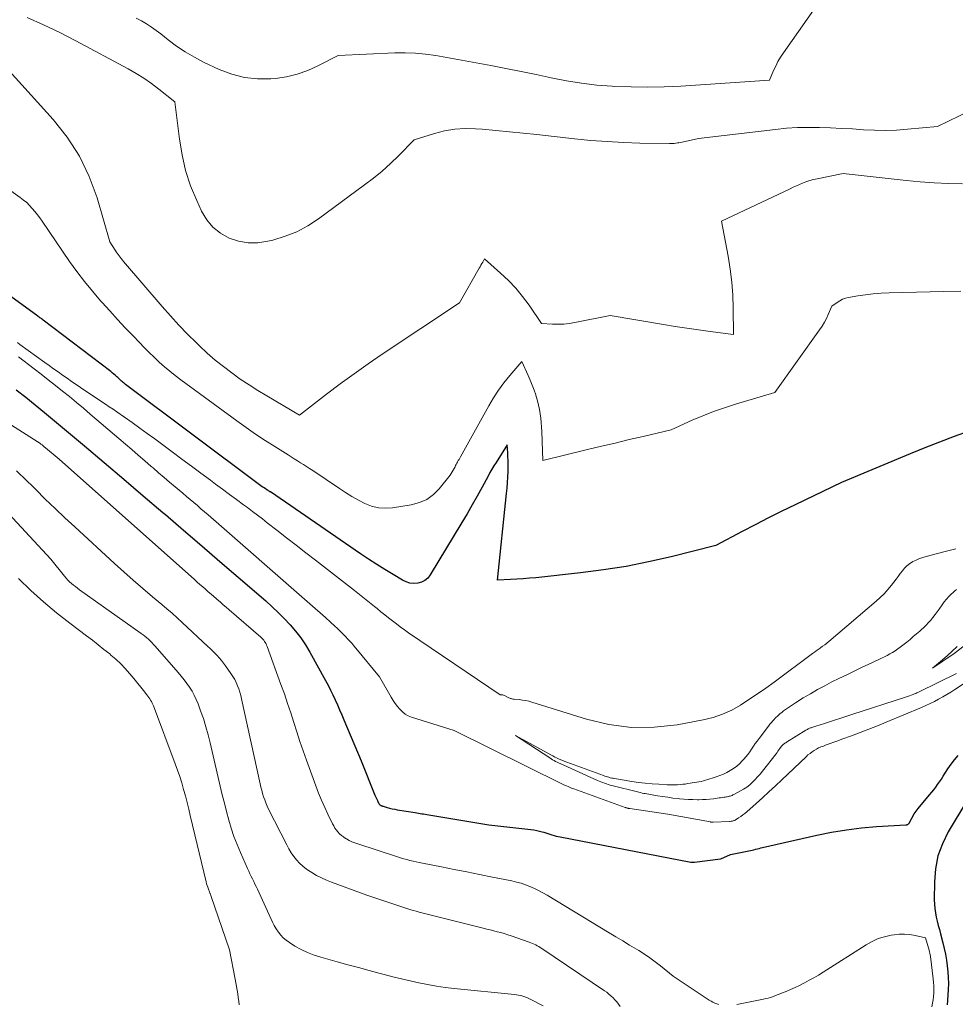
# Model space of a CAD drawing. Units: feet. Extents: x 1184172 to 1191438, y 7098870 to 7106370.
# Drawn here: x 1184959 to 1185099, y 7101524 to 7101671 of the extents above; entities that cross this region are included whole.
import ezdxf

# ---------------------------------------------------------------- set-up
doc = ezdxf.new("R2010")
doc.units = ezdxf.units.FT
doc.header["$MEASUREMENT"] = 0
doc.layers.add('Level 44', color=7, linetype='Continuous', lineweight=0)
doc.layers.add('Level 45', color=7, linetype='Continuous', lineweight=0)

msp = doc.modelspace()

# ---------------------------------------------------------------- linework, layer by layer
at = {"layer": 'Level 44', "color": 32, "linetype": 'Continuous', "lineweight": 30, "elevation": 2210, "flags": 128}
for points in [[(1185101, 7101609.15), (1185098.78, 7101608.34), (1185096.57, 7101607.51), (1185094.38, 7101606.65), (1185092.19, 7101605.76), (1185081.96, 7101601.5), (1185075.05, 7101598.17), (1185073.05, 7101597.2), (1185071.06, 7101596.21), (1185069.09, 7101595.19), (1185067.12, 7101594.17), (1185063.19, 7101592.09), (1185056.52, 7101590.41), (1185053.17, 7101589.64), (1185049.81, 7101588.97), (1185046.42, 7101588.44), (1185043.01, 7101588), (1185036.35, 7101587.29), (1185035.4, 7101587.2), (1185034.45, 7101587.12), (1185033.5, 7101587.06), (1185032.55, 7101587.01), (1185030.64, 7101586.94), (1185031.99, 7101599.84), (1185032.07, 7101600.66), (1185032.13, 7101601.48), (1185032.17, 7101602.31), (1185032.19, 7101603.13), (1185032.19, 7101603.61), (1185032.2, 7101604.19), (1185032.19, 7101604.78), (1185032.17, 7101605.36), (1185032.14, 7101605.94), (1185032.06, 7101607.1), (1185030.41, 7101604.5), (1185030.1, 7101603.99), (1185029.79, 7101603.48), (1185029.5, 7101602.97), (1185029.21, 7101602.45), (1185028.34, 7101600.82), (1185027.61, 7101599.48), (1185026.86, 7101598.16), (1185026.1, 7101596.84), (1185025.32, 7101595.54), (1185020.58, 7101587.69), (1185020.21, 7101587.24), (1185019.79, 7101586.87), (1185019.29, 7101586.63), (1185018.73, 7101586.47), (1185018.13, 7101586.44), (1185017.55, 7101586.49), (1185017, 7101586.67), (1185016.46, 7101586.92), (1185015.04, 7101587.76), (1185013.81, 7101588.51), (1185012.59, 7101589.27), (1185011.39, 7101590.06), (1185010.19, 7101590.86), (1184996.73, 7101600.08), (1184996.67, 7101600.12), (1184996.6, 7101600.16), (1184996.54, 7101600.2), (1184996.47, 7101600.25), (1184996.41, 7101600.29), (1184996.34, 7101600.33), (1184996.28, 7101600.37), (1184996.21, 7101600.41), (1184995.93, 7101600.6), (1184995.72, 7101600.73), (1184995.52, 7101600.87), (1184995.32, 7101601.02), (1184995.12, 7101601.16), (1184975.1, 7101616.14), (1184974.95, 7101616.26), (1184974.8, 7101616.38), (1184974.66, 7101616.5), (1184974.52, 7101616.63), (1184974.38, 7101616.76), (1184974.24, 7101616.89), (1184974.1, 7101617.01), (1184973.96, 7101617.15), (1184973.81, 7101617.29), (1184973.59, 7101617.49), (1184973.37, 7101617.68), (1184973.14, 7101617.87), (1184972.91, 7101618.05), (1184962.82, 7101625.71), (1184962.7, 7101625.81), (1184962.57, 7101625.9), (1184962.45, 7101626), (1184962.32, 7101626.09), (1184962.2, 7101626.18), (1184962.07, 7101626.28), (1184961.95, 7101626.37), (1184961.82, 7101626.46), (1184943.61, 7101639.68)], [(1184958.8, 7101615.33), (1184960.22, 7101614.22), (1184961.62, 7101613.08), (1184963.02, 7101611.93), (1184968.98, 7101606.95), (1184971.91, 7101604.48), (1184974.84, 7101602.01), (1184977.76, 7101599.53), (1184980.68, 7101597.04), (1184981.07, 7101596.7), (1184983.78, 7101594.37), (1184986.49, 7101592.04), (1184989.19, 7101589.71), (1184991.9, 7101587.38), (1184996.03, 7101583.81), (1184996.98, 7101582.96), (1184997.9, 7101582.09), (1184998.8, 7101581.19), (1184999.67, 7101580.27), (1185000.49, 7101579.3), (1185001.26, 7101578.3), (1185001.96, 7101577.25), (1185002.61, 7101576.17), (1185004.95, 7101571.95), (1185005.33, 7101571.24), (1185005.71, 7101570.52), (1185006.06, 7101569.79), (1185006.4, 7101569.05), (1185006.73, 7101568.31), (1185007.06, 7101567.57), (1185007.38, 7101566.83), (1185007.7, 7101566.08), (1185010.27, 7101559.97), (1185012.32, 7101554.84), (1185012.41, 7101554.64), (1185012.5, 7101554.43), (1185012.59, 7101554.22), (1185012.69, 7101554.02), (1185012.82, 7101553.74), (1185012.86, 7101553.68), (1185012.89, 7101553.62), (1185012.93, 7101553.56), (1185012.98, 7101553.5), (1185013.03, 7101553.45), (1185013.08, 7101553.4), (1185013.14, 7101553.35), (1185013.2, 7101553.31), (1185013.23, 7101553.3), (1185013.31, 7101553.25), (1185013.39, 7101553.21), (1185013.47, 7101553.18), (1185013.56, 7101553.16), (1185014.14, 7101552.99), (1185014.52, 7101552.9), (1185014.89, 7101552.81), (1185015.28, 7101552.73), (1185015.66, 7101552.66), (1185018.34, 7101552.22), (1185018.59, 7101552.18), (1185018.84, 7101552.14), (1185019.09, 7101552.1), (1185019.35, 7101552.06), (1185019.6, 7101552.02), (1185019.85, 7101551.98), (1185020.1, 7101551.94), (1185020.36, 7101551.9), (1185029.32, 7101550.42), (1185035.62, 7101549.7), (1185036.05, 7101549.64), (1185036.47, 7101549.57), (1185036.89, 7101549.46), (1185037.31, 7101549.34), (1185037.52, 7101549.28), (1185037.83, 7101549.18), (1185038.13, 7101549.09), (1185038.44, 7101548.99), (1185038.75, 7101548.9), (1185039.06, 7101548.81), (1185039.37, 7101548.73), (1185039.68, 7101548.66), (1185039.99, 7101548.6), (1185059.47, 7101544.84), (1185059.54, 7101544.83), (1185059.61, 7101544.82), (1185059.68, 7101544.82), (1185059.74, 7101544.81), (1185059.81, 7101544.81), (1185059.88, 7101544.82), (1185059.95, 7101544.82), (1185060.02, 7101544.83), (1185063.92, 7101545.31), (1185063.97, 7101545.32), (1185065.42, 7101545.97), (1185068.13, 7101546.5), (1185068.39, 7101546.56), (1185068.64, 7101546.62), (1185068.9, 7101546.68), (1185069.15, 7101546.75), (1185069.4, 7101546.82), (1185069.66, 7101546.89), (1185069.91, 7101546.95), (1185070.17, 7101547.01), (1185078.26, 7101548.85), (1185080.48, 7101549.29), (1185082.7, 7101549.67), (1185084.94, 7101549.94), (1185087.19, 7101550.13), (1185091.56, 7101550.4), (1185091.63, 7101550.41), (1185091.7, 7101550.42), (1185091.77, 7101550.45), (1185091.84, 7101550.47), (1185091.9, 7101550.51), (1185091.95, 7101550.55), (1185092, 7101550.6), (1185092.04, 7101550.66), (1185092.82, 7101552.04), (1185092.95, 7101552.25), (1185093.08, 7101552.46), (1185093.23, 7101552.65), (1185093.38, 7101552.84), (1185095.11, 7101554.89), (1185095.42, 7101555.26), (1185095.73, 7101555.64), (1185096.02, 7101556.03), (1185096.31, 7101556.43), (1185096.58, 7101556.83), (1185096.86, 7101557.23), (1185097.13, 7101557.64), (1185097.39, 7101558.05), (1185097.84, 7101558.76), (1185098.31, 7101559.45), (1185098.81, 7101560.12), (1185099.36, 7101560.74)], [(1185100.65, 7101553.98), (1185097.88, 7101549.33), (1185097.02, 7101547.56), (1185096.35, 7101545.75), (1185095.99, 7101543.85), (1185095.82, 7101541.89), (1185095.81, 7101539.19), (1185095.83, 7101538.54), (1185095.88, 7101537.91), (1185095.98, 7101537.27), (1185096.11, 7101536.64), (1185096.26, 7101536.02), (1185096.41, 7101535.39), (1185096.57, 7101534.77), (1185096.73, 7101534.14), (1185097.08, 7101532.8), (1185097.28, 7101531.94), (1185097.47, 7101531.08), (1185097.62, 7101530.21), (1185097.75, 7101529.34), (1185097.84, 7101528.47), (1185097.9, 7101527.59), (1185097.91, 7101526.71), (1185097.88, 7101525.83), (1185097.78, 7101524.2), (1185097.72, 7101523.54)]]:
    msp.add_lwpolyline(points, dxfattribs=at)
at = {"layer": 'Level 45', "color": 32, "linetype": 'Continuous', "lineweight": 0, "flags": 128}
for points, elevation in [([(1185080.36, 7101675.75), (1185073.29, 7101665.63), (1185072.87, 7101664.99), (1185072.48, 7101664.34), (1185072.14, 7101663.66), (1185071.82, 7101662.97), (1185071.22, 7101661.56), (1185057.99, 7101660.67), (1185055.52, 7101660.55), (1185053.05, 7101660.49), (1185050.58, 7101660.53), (1185048.1, 7101660.62), (1185047.76, 7101660.64), (1185045.46, 7101660.82), (1185043.18, 7101661.08), (1185040.91, 7101661.45), (1185038.65, 7101661.9), (1185036.4, 7101662.38), (1185034.15, 7101662.85), (1185031.88, 7101663.29), (1185029.62, 7101663.72), (1185021.41, 7101665.22), (1185019.89, 7101665.44), (1185018.36, 7101665.6), (1185016.83, 7101665.65), (1185015.3, 7101665.63), (1185006.83, 7101665.23), (1185003.83, 7101663.68), (1185002.3, 7101663), (1185000.74, 7101662.44), (1184999.12, 7101662.07), (1184997.47, 7101661.82), (1184996.8, 7101661.76), (1184994.81, 7101661.74), (1184992.86, 7101661.93), (1184990.96, 7101662.44), (1184989.1, 7101663.14), (1184986.77, 7101664.26), (1184985.38, 7101664.98), (1184984.03, 7101665.76), (1184982.73, 7101666.64), (1184981.48, 7101667.57), (1184980.39, 7101668.45), (1184979.69, 7101668.97), (1184978.98, 7101669.48), (1184978.24, 7101669.94), (1184977.49, 7101670.38), (1184976.71, 7101670.79)], 2218), ([(1185101.22, 7101657), (1185096.3, 7101654.61), (1185091.81, 7101654.21), (1185090.17, 7101654.1), (1185088.53, 7101654.05), (1185086.89, 7101654.08), (1185085.24, 7101654.15), (1185083.6, 7101654.26), (1185081.96, 7101654.35), (1185080.32, 7101654.43), (1185078.67, 7101654.49), (1185077.03, 7101654.5), (1185075.4, 7101654.46), (1185073.76, 7101654.36), (1185072.13, 7101654.2), (1185060.62, 7101652.86), (1185058.17, 7101652.3), (1185057.94, 7101652.25), (1185057.7, 7101652.21), (1185057.47, 7101652.17), (1185057.24, 7101652.13), (1185057, 7101652.11), (1185056.76, 7101652.09), (1185056.53, 7101652.08), (1185056.29, 7101652.08), (1185051.86, 7101652.16), (1185049.41, 7101652.24), (1185046.97, 7101652.37), (1185044.53, 7101652.56), (1185042.09, 7101652.8), (1185036.51, 7101653.43), (1185034.47, 7101653.65), (1185032.42, 7101653.86), (1185030.37, 7101654.05), (1185028.32, 7101654.22), (1185027.35, 7101654.3), (1185025.79, 7101654.33), (1185024.25, 7101654.24), (1185022.72, 7101653.98), (1185021.21, 7101653.6), (1185018.21, 7101652.65), (1185015.85, 7101650.27), (1185014.64, 7101649.11), (1185013.4, 7101647.99), (1185012.1, 7101646.93), (1185010.78, 7101645.91), (1185003.91, 7101640.86), (1185002.32, 7101639.83), (1185000.66, 7101638.93), (1184998.91, 7101638.24), (1184997.1, 7101637.68), (1184996.35, 7101637.5), (1184994.87, 7101637.29), (1184993.41, 7101637.27), (1184991.98, 7101637.54), (1184990.56, 7101637.99), (1184989.28, 7101638.72), (1184988.14, 7101639.61), (1184987.23, 7101640.72), (1184986.46, 7101641.98), (1184985.73, 7101643.58), (1184984.83, 7101645.8), (1184984.07, 7101648.06), (1184983.54, 7101650.39), (1184983.14, 7101652.75), (1184982.49, 7101658.32), (1184980.1, 7101660.21), (1184979, 7101661.04), (1184977.86, 7101661.83), (1184976.69, 7101662.56), (1184975.49, 7101663.24), (1184967.71, 7101667.41), (1184965.31, 7101668.64), (1184962.88, 7101669.8), (1184960.41, 7101670.88)], 2216), ([(1185100.03, 7101646.09), (1185097.92, 7101646.13), (1185095.8, 7101646.22), (1185093.69, 7101646.37), (1185091.59, 7101646.57), (1185082.21, 7101647.6), (1185078.06, 7101646.76), (1185077.57, 7101646.65), (1185077.09, 7101646.51), (1185076.62, 7101646.35), (1185076.15, 7101646.17), (1185075.69, 7101645.97), (1185075.23, 7101645.77), (1185074.77, 7101645.56), (1185074.32, 7101645.35), (1185064.07, 7101640.5), (1185065.03, 7101635.28), (1185065.34, 7101633.35), (1185065.58, 7101631.41), (1185065.72, 7101629.47), (1185065.8, 7101627.52), (1185065.86, 7101623.61), (1185062.36, 7101624.04), (1185060.62, 7101624.27), (1185058.87, 7101624.51), (1185057.13, 7101624.78), (1185055.4, 7101625.07), (1185047.45, 7101626.43), (1185042.14, 7101625.36), (1185041.32, 7101625.22), (1185040.5, 7101625.13), (1185039.67, 7101625.11), (1185038.84, 7101625.13), (1185037.18, 7101625.24), (1185035.33, 7101627.95), (1185034.37, 7101629.24), (1185033.35, 7101630.48), (1185032.25, 7101631.63), (1185031.08, 7101632.73), (1185028.66, 7101634.86), (1185028.41, 7101634.39), (1185028.28, 7101634.16), (1185028.15, 7101633.93), (1185028.02, 7101633.7), (1185027.89, 7101633.47), (1185024.94, 7101628.32), (1185013.41, 7101620.65), (1185011.3, 7101619.21), (1185009.21, 7101617.74), (1185007.14, 7101616.23), (1185005.1, 7101614.69), (1185001.05, 7101611.57), (1184996.21, 7101614.41), (1184994.86, 7101615.23), (1184993.54, 7101616.07), (1184992.24, 7101616.94), (1184990.96, 7101617.85), (1184989.71, 7101618.8), (1184988.49, 7101619.78), (1184987.31, 7101620.81), (1184986.16, 7101621.88), (1184985.69, 7101622.32), (1184984.37, 7101623.64), (1184983.07, 7101624.98), (1184981.81, 7101626.36), (1184980.57, 7101627.77), (1184974.81, 7101634.5), (1184974.64, 7101634.7), (1184974.47, 7101634.91), (1184974.31, 7101635.11), (1184974.15, 7101635.31), (1184973.99, 7101635.52), (1184973.84, 7101635.74), (1184973.69, 7101635.95), (1184973.55, 7101636.17), (1184972.78, 7101637.4), (1184970.86, 7101644), (1184969.69, 7101647.19), (1184968.26, 7101650.22), (1184966.42, 7101653.03), (1184964.32, 7101655.69), (1184953.03, 7101668.13)], 2214), ([(1185099.79, 7101630.05), (1185097.21, 7101629.99), (1185089.05, 7101629.8), (1185087.88, 7101629.75), (1185086.71, 7101629.66), (1185085.55, 7101629.52), (1185084.39, 7101629.34), (1185083.02, 7101629.11), (1185082.56, 7101628.99), (1185082.12, 7101628.84), (1185081.7, 7101628.63), (1185081.3, 7101628.38), (1185080.52, 7101627.81), (1185079.99, 7101626.59), (1185079.71, 7101625.99), (1185079.41, 7101625.41), (1185079.06, 7101624.84), (1185078.7, 7101624.29), (1185072.03, 7101614.92), (1185066.14, 7101613.17), (1185064.5, 7101612.64), (1185062.88, 7101612.08), (1185061.27, 7101611.45), (1185059.69, 7101610.78), (1185056.54, 7101609.37), (1185052.37, 7101608.38), (1185050.29, 7101607.89), (1185048.2, 7101607.39), (1185046.12, 7101606.9), (1185044.04, 7101606.4), (1185037.4, 7101604.8), (1185037.23, 7101609.11), (1185037.19, 7101609.77), (1185037.14, 7101610.43), (1185037.08, 7101611.09), (1185037, 7101611.75), (1185036.89, 7101612.4), (1185036.76, 7101613.05), (1185036.59, 7101613.69), (1185036.4, 7101614.33), (1185036.32, 7101614.56), (1185036.07, 7101615.3), (1185035.8, 7101616.03), (1185035.5, 7101616.76), (1185035.19, 7101617.48), (1185034.24, 7101619.57), (1185032.45, 7101617.46), (1185031.59, 7101616.38), (1185030.78, 7101615.27), (1185030.03, 7101614.12), (1185029.32, 7101612.93), (1185025.09, 7101605.33), (1185024.98, 7101605.14), (1185024.88, 7101604.95), (1185024.77, 7101604.76), (1185024.67, 7101604.57), (1185024.65, 7101604.53), (1185024.55, 7101604.36), (1185024.46, 7101604.19), (1185024.37, 7101604.02), (1185024.28, 7101603.85), (1185023.57, 7101602.57), (1185021.94, 7101600.57), (1185021.05, 7101599.7), (1185020.07, 7101598.98), (1185018.96, 7101598.49), (1185017.76, 7101598.16), (1185014.97, 7101597.71), (1185013.9, 7101597.65), (1185012.85, 7101597.71), (1185011.83, 7101597.97), (1185010.83, 7101598.36), (1185009.86, 7101598.87), (1185008.9, 7101599.41), (1185007.96, 7101599.98), (1185007.04, 7101600.58), (1185003.05, 7101603.27), (1185002.59, 7101603.57), (1185002.14, 7101603.87), (1185001.68, 7101604.16), (1185001.21, 7101604.45), (1185000.75, 7101604.74), (1185000.28, 7101605.03), (1184999.82, 7101605.32), (1184999.36, 7101605.61), (1184997.38, 7101606.85), (1184995.94, 7101607.77), (1184994.51, 7101608.72), (1184993.1, 7101609.7), (1184991.71, 7101610.69), (1184983.36, 7101616.81), (1184982.53, 7101617.45), (1184981.72, 7101618.1), (1184980.92, 7101618.78), (1184980.15, 7101619.48), (1184979.39, 7101620.2), (1184978.64, 7101620.92), (1184977.9, 7101621.66), (1184977.17, 7101622.41), (1184976.25, 7101623.37), (1184975.08, 7101624.6), (1184973.91, 7101625.85), (1184972.76, 7101627.11), (1184971.61, 7101628.37), (1184971.38, 7101628.62), (1184970.16, 7101630.03), (1184968.97, 7101631.48), (1184967.85, 7101632.98), (1184966.76, 7101634.5), (1184962.67, 7101640.49), (1184962.32, 7101640.98), (1184961.96, 7101641.47), (1184961.58, 7101641.94), (1184961.2, 7101642.41), (1184960.79, 7101642.86), (1184960.36, 7101643.28), (1184959.89, 7101643.66), (1184959.41, 7101644.03), (1184956.07, 7101646.36)], 2212), ([(1185099.02, 7101591.58), (1185097.65, 7101591.24), (1185096.29, 7101590.89), (1185094.61, 7101590.47), (1185094.09, 7101590.31), (1185093.58, 7101590.14), (1185093.09, 7101589.92), (1185092.61, 7101589.68), (1185092.58, 7101589.67), (1185092.14, 7101589.39), (1185091.73, 7101589.08), (1185091.38, 7101588.71), (1185091.05, 7101588.31), (1185090.74, 7101587.89), (1185090.43, 7101587.46), (1185090.11, 7101587.05), (1185089.79, 7101586.63), (1185089.41, 7101586.15), (1185088.88, 7101585.51), (1185088.32, 7101584.9), (1185087.72, 7101584.32), (1185087.11, 7101583.76), (1185080.05, 7101577.78), (1185079.75, 7101577.53), (1185079.45, 7101577.29), (1185079.14, 7101577.05), (1185078.83, 7101576.82), (1185078.76, 7101576.77), (1185078.48, 7101576.56), (1185078.2, 7101576.36), (1185077.92, 7101576.15), (1185077.65, 7101575.95), (1185071.89, 7101571.7), (1185070.65, 7101570.81), (1185069.41, 7101569.94), (1185068.15, 7101569.09), (1185066.88, 7101568.26), (1185065.57, 7101567.53), (1185064.21, 7101566.9), (1185062.79, 7101566.43), (1185061.33, 7101566.07), (1185057.44, 7101565.34), (1185054.02, 7101564.96), (1185050.61, 7101564.91), (1185047.24, 7101565.37), (1185043.89, 7101566.16), (1185035.77, 7101568.71), (1185035.3, 7101568.84), (1185034.83, 7101568.95), (1185034.35, 7101569.03), (1185033.87, 7101569.09), (1185033.13, 7101569.15), (1185033.01, 7101569.16), (1185032.89, 7101569.18), (1185032.78, 7101569.21), (1185032.66, 7101569.24), (1185032.55, 7101569.27), (1185032.44, 7101569.32), (1185032.33, 7101569.36), (1185032.22, 7101569.42), (1185031.76, 7101569.66), (1185031.64, 7101569.71), (1185031.53, 7101569.75), (1185031.41, 7101569.78), (1185031.29, 7101569.8), (1185031.04, 7101569.82), (1185017.33, 7101579.08), (1185016.73, 7101579.5), (1185016.12, 7101579.93), (1185015.53, 7101580.38), (1185014.95, 7101580.83), (1185014.37, 7101581.28), (1185013.79, 7101581.74), (1185013.22, 7101582.21), (1185012.64, 7101582.67), (1185012.29, 7101582.97), (1185011.53, 7101583.58), (1185010.78, 7101584.18), (1185010.02, 7101584.78), (1185009.26, 7101585.38), (1185003.47, 7101589.89), (1185002.03, 7101591.02), (1185000.58, 7101592.14), (1184999.14, 7101593.26), (1184997.69, 7101594.39), (1184996.26, 7101595.49), (1184995.53, 7101596.06), (1184994.79, 7101596.62), (1184994.05, 7101597.18), (1184993.3, 7101597.74), (1184992.72, 7101598.17), (1184991.68, 7101598.95), (1184990.64, 7101599.72), (1184989.6, 7101600.49), (1184988.56, 7101601.26), (1184987.79, 7101601.83), (1184986.36, 7101602.89), (1184984.94, 7101603.95), (1184983.51, 7101605), (1184982.09, 7101606.06), (1184979.47, 7101608), (1184978.36, 7101608.82), (1184977.24, 7101609.63), (1184976.11, 7101610.43), (1184974.97, 7101611.23), (1184973.8, 7101612.04), (1184973.25, 7101612.43), (1184972.69, 7101612.8), (1184972.14, 7101613.18), (1184971.58, 7101613.55), (1184968.4, 7101615.68), (1184967.72, 7101616.13), (1184967.05, 7101616.59), (1184966.38, 7101617.06), (1184965.71, 7101617.52), (1184965.04, 7101618), (1184964.38, 7101618.47), (1184963.72, 7101618.94), (1184963.06, 7101619.42), (1184959.35, 7101622.1), (1184958.98, 7101622.37)], 2208), ([(1184942.32, 7101620.05), (1184961.9, 7101607.64), (1184962.02, 7101607.56), (1184962.13, 7101607.48), (1184962.25, 7101607.4), (1184962.36, 7101607.32), (1184962.48, 7101607.23), (1184962.65, 7101607.1), (1184962.82, 7101606.96), (1184962.99, 7101606.83), (1184963.16, 7101606.69), (1184965.2, 7101604.96), (1184985.4, 7101587), (1184985.81, 7101586.63), (1184986.22, 7101586.27), (1184986.64, 7101585.91), (1184987.05, 7101585.55), (1184987.46, 7101585.19), (1184987.88, 7101584.83), (1184988.29, 7101584.47), (1184988.71, 7101584.11), (1184988.78, 7101584.05), (1184989.24, 7101583.66), (1184989.69, 7101583.26), (1184990.14, 7101582.87), (1184990.59, 7101582.48), (1184995.29, 7101578.4), (1184995.44, 7101578.25), (1184995.59, 7101578.1), (1184995.73, 7101577.94), (1184995.86, 7101577.78), (1184995.97, 7101577.6), (1184996.08, 7101577.42), (1184996.17, 7101577.23), (1184996.25, 7101577.04), (1184998.31, 7101571.34), (1184998.81, 7101569.93), (1184999.29, 7101568.52), (1184999.76, 7101567.11), (1185000.22, 7101565.69), (1185000.67, 7101564.27), (1185001.14, 7101562.85), (1185001.63, 7101561.45), (1185002.13, 7101560.04), (1185003.52, 7101556.2), (1185003.93, 7101555.13), (1185004.36, 7101554.06), (1185004.83, 7101553.01), (1185005.32, 7101551.97), (1185006, 7101550.57), (1185006.18, 7101550.24), (1185006.37, 7101549.92), (1185006.58, 7101549.62), (1185006.81, 7101549.33), (1185007.06, 7101549.06), (1185007.33, 7101548.81), (1185007.62, 7101548.59), (1185007.93, 7101548.38), (1185008.08, 7101548.3), (1185008.49, 7101548.08), (1185008.9, 7101547.88), (1185009.32, 7101547.7), (1185009.76, 7101547.55), (1185015.7, 7101545.61), (1185016.16, 7101545.47), (1185016.62, 7101545.33), (1185017.08, 7101545.21), (1185017.55, 7101545.09), (1185018.02, 7101544.98), (1185018.48, 7101544.88), (1185018.95, 7101544.78), (1185019.43, 7101544.68), (1185022.28, 7101544.12), (1185024.17, 7101543.75), (1185026.07, 7101543.37), (1185027.96, 7101542.99), (1185029.86, 7101542.61), (1185032.75, 7101542.02), (1185033.44, 7101541.86), (1185034.13, 7101541.67), (1185034.8, 7101541.45), (1185035.47, 7101541.19), (1185036.12, 7101540.91), (1185036.76, 7101540.6), (1185037.39, 7101540.27), (1185038.01, 7101539.91), (1185047.27, 7101534.29), (1185048.29, 7101533.67), (1185049.31, 7101533.06), (1185050.33, 7101532.44), (1185051.36, 7101531.83), (1185051.7, 7101531.63), (1185052.54, 7101531.1), (1185053.36, 7101530.55), (1185054.16, 7101529.96), (1185054.95, 7101529.35), (1185056.84, 7101527.8), (1185062.21, 7101524.24), (1185062.49, 7101524.07), (1185062.77, 7101523.92), (1185063.06, 7101523.78), (1185063.36, 7101523.66), (1185063.66, 7101523.57)], 2212), ([(1184959.15, 7101620.27), (1184961.45, 7101618.48), (1184962.52, 7101617.66), (1184963.58, 7101616.83), (1184964.64, 7101615.99), (1184965.7, 7101615.15), (1184966.75, 7101614.31), (1184967.79, 7101613.45), (1184968.82, 7101612.59), (1184969.85, 7101611.71), (1184975.09, 7101607.22), (1184976.06, 7101606.4), (1184977.02, 7101605.57), (1184977.98, 7101604.74), (1184978.94, 7101603.9), (1184979.21, 7101603.67), (1184980.04, 7101602.95), (1184980.86, 7101602.24), (1184981.69, 7101601.53), (1184982.53, 7101600.83), (1184983.11, 7101600.33), (1184983.65, 7101599.88), (1184984.2, 7101599.42), (1184984.74, 7101598.96), (1184985.28, 7101598.5), (1184985.83, 7101598.04), (1184986.37, 7101597.58), (1184986.91, 7101597.12), (1184987.44, 7101596.65), (1185002.63, 7101583.37), (1185003.4, 7101582.7), (1185004.17, 7101582.02), (1185004.93, 7101581.34), (1185005.69, 7101580.65), (1185006.3, 7101580.1), (1185006.75, 7101579.68), (1185007.19, 7101579.26), (1185007.62, 7101578.83), (1185008.04, 7101578.4), (1185008.21, 7101578.22), (1185008.54, 7101577.87), (1185008.87, 7101577.5), (1185009.19, 7101577.14), (1185009.5, 7101576.76), (1185012.99, 7101572.47), (1185014.75, 7101569.45), (1185015.05, 7101568.98), (1185015.35, 7101568.52), (1185015.68, 7101568.08), (1185016.03, 7101567.65), (1185016.42, 7101567.27), (1185016.84, 7101566.94), (1185017.31, 7101566.68), (1185017.81, 7101566.48), (1185024.14, 7101564.49), (1185040.31, 7101556.49), (1185040.52, 7101556.39), (1185040.73, 7101556.29), (1185040.94, 7101556.2), (1185041.15, 7101556.1), (1185041.36, 7101556.01), (1185041.58, 7101555.93), (1185041.79, 7101555.84), (1185042.01, 7101555.76), (1185049.69, 7101552.99), (1185049.76, 7101552.97), (1185049.82, 7101552.95), (1185049.89, 7101552.92), (1185049.96, 7101552.9), (1185050, 7101552.89), (1185050.05, 7101552.88), (1185050.1, 7101552.87), (1185050.15, 7101552.86), (1185050.2, 7101552.85), (1185050.24, 7101552.84), (1185050.29, 7101552.83), (1185050.34, 7101552.82), (1185050.39, 7101552.82), (1185056.03, 7101551.97), (1185062.39, 7101550.83), (1185062.44, 7101550.82), (1185062.5, 7101550.81), (1185062.55, 7101550.81), (1185062.61, 7101550.8), (1185062.66, 7101550.8), (1185062.72, 7101550.8), (1185062.77, 7101550.8), (1185062.82, 7101550.8), (1185065.26, 7101550.91), (1185065.36, 7101550.92), (1185065.47, 7101550.93), (1185065.57, 7101550.94), (1185065.68, 7101550.97), (1185065.78, 7101550.99), (1185065.88, 7101551.03), (1185065.97, 7101551.07), (1185066.07, 7101551.12), (1185066.61, 7101551.44), (1185066.93, 7101551.65), (1185067.25, 7101551.87), (1185067.55, 7101552.1), (1185067.84, 7101552.35), (1185069.21, 7101553.57), (1185070.18, 7101554.45), (1185071.14, 7101555.33), (1185072.09, 7101556.22), (1185073.04, 7101557.11), (1185076.68, 7101560.57), (1185076.96, 7101560.83), (1185077.26, 7101561.07), (1185077.56, 7101561.29), (1185077.88, 7101561.5), (1185078.21, 7101561.69), (1185078.55, 7101561.87), (1185078.89, 7101562.02), (1185079.25, 7101562.16), (1185079.69, 7101562.33), (1185080.26, 7101562.54), (1185080.84, 7101562.75), (1185081.42, 7101562.96), (1185082, 7101563.17), (1185083.45, 7101563.69), (1185084.75, 7101564.17), (1185086.04, 7101564.67), (1185087.33, 7101565.18), (1185088.62, 7101565.71), (1185093.9, 7101567.93), (1185094.55, 7101568.21), (1185095.19, 7101568.5), (1185095.82, 7101568.82), (1185096.44, 7101569.15), (1185097.06, 7101569.49), (1185097.67, 7101569.85), (1185098.27, 7101570.22), (1185098.87, 7101570.6), (1185108.64, 7101576.98)], 2208), ([(1184958.82, 7101603.26), (1184959.36, 7101602.76), (1184959.89, 7101602.25), (1184961.7, 7101600.44), (1184963.14, 7101599.02), (1184964.59, 7101597.62), (1184966.05, 7101596.23), (1184967.53, 7101594.86), (1184973.45, 7101589.43), (1184974.85, 7101588.16), (1184976.27, 7101586.9), (1184977.71, 7101585.66), (1184979.15, 7101584.43), (1184980.51, 7101583.29), (1184981.28, 7101582.64), (1184982.05, 7101581.97), (1184982.8, 7101581.29), (1184983.55, 7101580.61), (1184987.38, 7101577.04), (1184987.74, 7101576.7), (1184988.09, 7101576.36), (1184988.44, 7101576.01), (1184988.78, 7101575.65), (1184989.11, 7101575.29), (1184989.42, 7101574.91), (1184989.73, 7101574.53), (1184990.02, 7101574.13), (1184990.85, 7101572.98), (1184991.13, 7101572.55), (1184991.4, 7101572.11), (1184991.62, 7101571.65), (1184991.83, 7101571.17), (1184992.01, 7101570.68), (1184992.17, 7101570.19), (1184992.31, 7101569.69), (1184992.43, 7101569.19), (1184995.2, 7101556.53), (1184995.31, 7101556.04), (1184995.43, 7101555.56), (1184995.57, 7101555.08), (1184995.72, 7101554.6), (1184995.88, 7101554.12), (1184996.06, 7101553.66), (1184996.26, 7101553.2), (1184996.47, 7101552.75), (1184999.17, 7101547.39), (1184999.5, 7101546.8), (1184999.84, 7101546.23), (1185000.23, 7101545.69), (1185000.64, 7101545.16), (1185001.09, 7101544.67), (1185001.58, 7101544.21), (1185002.1, 7101543.8), (1185002.65, 7101543.43), (1185002.91, 7101543.26), (1185003.63, 7101542.85), (1185004.36, 7101542.47), (1185005.11, 7101542.14), (1185005.87, 7101541.83), (1185011.1, 7101539.9), (1185017.09, 7101537.91), (1185017.55, 7101537.76), (1185018.02, 7101537.62), (1185018.48, 7101537.49), (1185018.95, 7101537.37), (1185028.49, 7101534.97), (1185029.02, 7101534.84), (1185029.54, 7101534.71), (1185030.07, 7101534.58), (1185030.59, 7101534.45), (1185031.12, 7101534.31), (1185031.64, 7101534.16), (1185032.15, 7101534), (1185032.67, 7101533.83), (1185035.35, 7101532.9), (1185035.6, 7101532.81), (1185035.84, 7101532.71), (1185036.08, 7101532.6), (1185036.32, 7101532.48), (1185036.55, 7101532.36), (1185036.78, 7101532.22), (1185037.01, 7101532.08), (1185037.23, 7101531.94), (1185046.59, 7101525.64), (1185046.93, 7101525.4), (1185047.25, 7101525.14), (1185047.56, 7101524.87), (1185047.86, 7101524.58), (1185048.14, 7101524.27), (1185048.41, 7101523.96), (1185048.67, 7101523.63), (1185048.92, 7101523.3)], 2214), ([(1184956.37, 7101598.2), (1184963.98, 7101590.03), (1184966, 7101587.5), (1184966.24, 7101587.22), (1184966.5, 7101586.94), (1184966.76, 7101586.68), (1184967.04, 7101586.43), (1184967.33, 7101586.18), (1184967.63, 7101585.95), (1184967.93, 7101585.72), (1184968.24, 7101585.49), (1184977.44, 7101578.97), (1184977.72, 7101578.76), (1184978, 7101578.55), (1184978.27, 7101578.32), (1184978.53, 7101578.09), (1184978.79, 7101577.85), (1184979.03, 7101577.6), (1184979.28, 7101577.34), (1184979.51, 7101577.08), (1184982.96, 7101573.13), (1184983.41, 7101572.6), (1184983.84, 7101572.06), (1184984.26, 7101571.5), (1184984.66, 7101570.94), (1184985.03, 7101570.35), (1184985.37, 7101569.75), (1184985.67, 7101569.13), (1184985.93, 7101568.48), (1184986.32, 7101567.43), (1184986.73, 7101566.25), (1184987.11, 7101565.05), (1184987.45, 7101563.84), (1184987.76, 7101562.62), (1184989.25, 7101556.15), (1184989.55, 7101554.89), (1184989.86, 7101553.63), (1184990.18, 7101552.37), (1184990.51, 7101551.12), (1184990.88, 7101549.88), (1184991.28, 7101548.65), (1184991.75, 7101547.44), (1184992.25, 7101546.25), (1184993.31, 7101543.88), (1184993.49, 7101543.49), (1184993.67, 7101543.1), (1184993.86, 7101542.71), (1184994.05, 7101542.33), (1184994.24, 7101541.95), (1184994.43, 7101541.56), (1184994.61, 7101541.18), (1184994.79, 7101540.79), (1184996.78, 7101536.41), (1184997.03, 7101535.88), (1184997.3, 7101535.37), (1184997.6, 7101534.88), (1184997.92, 7101534.39), (1184998.27, 7101533.94), (1184998.66, 7101533.52), (1184999.09, 7101533.16), (1184999.56, 7101532.82), (1185000.39, 7101532.31), (1185001.32, 7101531.8), (1185002.27, 7101531.33), (1185003.26, 7101530.95), (1185004.27, 7101530.63), (1185006.68, 7101529.96), (1185008.28, 7101529.52), (1185009.88, 7101529.09), (1185011.49, 7101528.65), (1185013.09, 7101528.21), (1185013.73, 7101528.04), (1185015.01, 7101527.71), (1185016.3, 7101527.39), (1185017.6, 7101527.09), (1185018.89, 7101526.8), (1185020.2, 7101526.55), (1185021.51, 7101526.33), (1185022.82, 7101526.14), (1185024.14, 7101525.99), (1185033.16, 7101525.06), (1185033.47, 7101525.02), (1185033.78, 7101524.97), (1185034.09, 7101524.9), (1185034.4, 7101524.82), (1185034.7, 7101524.72), (1185035, 7101524.61), (1185035.29, 7101524.49), (1185035.58, 7101524.35), (1185037.44, 7101523.38)], 2216), ([(1184959.14, 7101587.16), (1184960.97, 7101585.4), (1184962.85, 7101583.69), (1184964.79, 7101582.06), (1184966.79, 7101580.49), (1184969.29, 7101578.61), (1184970.16, 7101577.94), (1184971.03, 7101577.27), (1184971.89, 7101576.58), (1184972.75, 7101575.9), (1184972.94, 7101575.74), (1184973.68, 7101575.11), (1184974.39, 7101574.44), (1184975.06, 7101573.73), (1184975.71, 7101573), (1184976.11, 7101572.52), (1184976.53, 7101572), (1184976.95, 7101571.49), (1184977.37, 7101570.97), (1184977.78, 7101570.45), (1184978.3, 7101569.78), (1184978.45, 7101569.59), (1184978.59, 7101569.4), (1184978.73, 7101569.2), (1184978.86, 7101569), (1184978.98, 7101568.79), (1184979.09, 7101568.58), (1184979.19, 7101568.37), (1184979.28, 7101568.14), (1184982.52, 7101559.52), (1184982.87, 7101558.57), (1184983.19, 7101557.62), (1184983.49, 7101556.65), (1184983.77, 7101555.68), (1184984.04, 7101554.71), (1184984.29, 7101553.73), (1184984.54, 7101552.75), (1184984.78, 7101551.77), (1184987.13, 7101541.88), (1184987.2, 7101541.61), (1184987.28, 7101541.34), (1184987.37, 7101541.07), (1184987.47, 7101540.8), (1184987.62, 7101540.41), (1184987.65, 7101540.34), (1184987.68, 7101540.27), (1184987.71, 7101540.2), (1184987.74, 7101540.13), (1184987.77, 7101540.06), (1184987.8, 7101539.99), (1184987.83, 7101539.92), (1184987.86, 7101539.85), (1184990.65, 7101531.72), (1184991.48, 7101527.37), (1184991.58, 7101526.82), (1184991.68, 7101526.28), (1184991.77, 7101525.74), (1184991.86, 7101525.19), (1184991.94, 7101524.65), (1184992.01, 7101524.1), (1184992.06, 7101523.55)], 2218), ([(1185099.13, 7101585.51), (1185098.87, 7101585.31), (1185098.61, 7101585.1), (1185098.33, 7101584.84), (1185097.96, 7101584.46), (1185097.61, 7101584.07), (1185097.28, 7101583.66), (1185096.97, 7101583.24), (1185096.54, 7101582.61), (1185096.24, 7101582.19), (1185095.93, 7101581.78), (1185095.61, 7101581.37), (1185095.29, 7101580.97), (1185094.94, 7101580.59), (1185094.59, 7101580.21), (1185094.23, 7101579.85), (1185093.85, 7101579.5), (1185093.66, 7101579.33), (1185093.17, 7101578.91), (1185092.68, 7101578.49), (1185092.19, 7101578.07), (1185091.69, 7101577.67), (1185091.1, 7101577.2), (1185090.74, 7101576.92), (1185090.36, 7101576.65), (1185089.97, 7101576.39), (1185089.58, 7101576.14), (1185089.18, 7101575.9), (1185088.77, 7101575.68), (1185088.36, 7101575.47), (1185087.94, 7101575.26), (1185086.37, 7101574.53), (1185085.16, 7101573.97), (1185083.96, 7101573.39), (1185082.76, 7101572.81), (1185081.57, 7101572.23), (1185080.54, 7101571.72), (1185079.45, 7101571.16), (1185078.37, 7101570.58), (1185077.31, 7101569.97), (1185076.26, 7101569.34), (1185075.12, 7101568.63), (1185074.65, 7101568.33), (1185074.19, 7101568.03), (1185073.74, 7101567.71), (1185073.29, 7101567.39), (1185073.1, 7101567.24), (1185072.76, 7101566.97), (1185072.44, 7101566.69), (1185072.13, 7101566.39), (1185071.84, 7101566.07), (1185071.35, 7101565.51), (1185071.31, 7101565.47), (1185071.27, 7101565.42), (1185071.24, 7101565.37), (1185071.2, 7101565.33), (1185071.17, 7101565.28), (1185071.13, 7101565.23), (1185071.1, 7101565.18), (1185071.06, 7101565.13), (1185069.66, 7101563.3), (1185069.37, 7101562.91), (1185069.09, 7101562.52), (1185068.81, 7101562.12), (1185068.55, 7101561.71), (1185068.27, 7101561.31), (1185067.99, 7101560.92), (1185067.69, 7101560.55), (1185067.38, 7101560.18), (1185067.16, 7101559.93), (1185066.76, 7101559.52), (1185066.33, 7101559.14), (1185065.86, 7101558.8), (1185065.37, 7101558.5), (1185064.85, 7101558.23), (1185064.33, 7101557.98), (1185063.79, 7101557.76), (1185063.24, 7101557.56), (1185062.64, 7101557.36), (1185062.32, 7101557.25), (1185062, 7101557.15), (1185061.67, 7101557.06), (1185061.35, 7101556.97), (1185061.02, 7101556.89), (1185060.69, 7101556.82), (1185060.36, 7101556.75), (1185060.03, 7101556.7), (1185059.02, 7101556.55), (1185058.64, 7101556.49), (1185058.26, 7101556.45), (1185057.88, 7101556.42), (1185057.5, 7101556.39), (1185057.11, 7101556.38), (1185056.73, 7101556.37), (1185056.35, 7101556.38), (1185055.96, 7101556.39), (1185054.7, 7101556.45), (1185053.69, 7101556.52), (1185052.67, 7101556.62), (1185051.67, 7101556.74), (1185050.66, 7101556.89), (1185048.1, 7101557.3), (1185047.88, 7101557.34), (1185047.67, 7101557.38), (1185047.46, 7101557.43), (1185047.25, 7101557.49), (1185047.05, 7101557.55), (1185046.84, 7101557.61), (1185046.63, 7101557.68), (1185046.43, 7101557.75), (1185040.96, 7101559.74), (1185040.66, 7101559.86), (1185040.35, 7101559.98), (1185040.05, 7101560.11), (1185039.75, 7101560.24), (1185039.45, 7101560.38), (1185039.16, 7101560.52), (1185038.87, 7101560.68), (1185038.58, 7101560.83), (1185033.29, 7101563.74), (1185038.41, 7101560.39), (1185038.62, 7101560.25), (1185038.84, 7101560.12), (1185039.07, 7101559.99), (1185039.29, 7101559.87), (1185039.54, 7101559.74), (1185039.64, 7101559.69), (1185039.75, 7101559.64), (1185039.85, 7101559.59), (1185039.96, 7101559.54), (1185045.53, 7101557.04), (1185045.79, 7101556.93), (1185046.06, 7101556.82), (1185046.33, 7101556.71), (1185046.6, 7101556.61), (1185046.88, 7101556.51), (1185047.15, 7101556.42), (1185047.43, 7101556.34), (1185047.71, 7101556.27), (1185051.71, 7101555.26), (1185051.95, 7101555.21), (1185052.19, 7101555.15), (1185052.44, 7101555.1), (1185052.68, 7101555.06), (1185054.51, 7101554.75), (1185055.27, 7101554.62), (1185056.04, 7101554.51), (1185056.8, 7101554.4), (1185057.57, 7101554.31), (1185057.79, 7101554.29), (1185058.45, 7101554.23), (1185059.12, 7101554.18), (1185059.78, 7101554.16), (1185060.45, 7101554.15), (1185060.67, 7101554.15), (1185061.23, 7101554.17), (1185061.78, 7101554.2), (1185062.33, 7101554.24), (1185062.88, 7101554.3), (1185063.69, 7101554.41), (1185063.92, 7101554.44), (1185064.15, 7101554.47), (1185064.38, 7101554.51), (1185064.61, 7101554.55), (1185064.78, 7101554.57), (1185064.92, 7101554.6), (1185065.06, 7101554.63), (1185065.21, 7101554.67), (1185065.35, 7101554.7), (1185065.49, 7101554.75), (1185065.62, 7101554.8), (1185065.76, 7101554.86), (1185065.89, 7101554.92), (1185066.88, 7101555.45), (1185067.36, 7101555.73), (1185067.82, 7101556.03), (1185068.26, 7101556.38), (1185068.67, 7101556.75), (1185069.06, 7101557.15), (1185069.44, 7101557.56), (1185069.81, 7101557.98), (1185070.16, 7101558.41), (1185072.19, 7101561), (1185072.34, 7101561.19), (1185072.48, 7101561.38), (1185072.63, 7101561.57), (1185072.77, 7101561.77), (1185073.03, 7101562.14), (1185073.09, 7101562.22), (1185073.31, 7101562.42), (1185073.41, 7101562.5), (1185073.52, 7101562.59), (1185073.63, 7101562.66), (1185073.74, 7101562.73), (1185076.66, 7101564.53), (1185076.76, 7101564.59), (1185076.87, 7101564.65), (1185076.97, 7101564.71), (1185077.08, 7101564.76), (1185077.2, 7101564.81), (1185077.31, 7101564.86), (1185077.42, 7101564.9), (1185077.54, 7101564.94), (1185077.96, 7101565.07), (1185078.28, 7101565.17), (1185078.61, 7101565.28), (1185078.93, 7101565.38), (1185079.26, 7101565.49), (1185083.5, 7101566.87), (1185091.53, 7101569.46), (1185091.81, 7101569.55), (1185092.09, 7101569.65), (1185092.37, 7101569.76), (1185092.65, 7101569.86), (1185092.85, 7101569.95), (1185093.03, 7101570.02), (1185093.2, 7101570.09), (1185093.37, 7101570.17), (1185093.54, 7101570.25), (1185099.12, 7101572.99)], 2206), ([(1185099.2, 7101577), (1185098.49, 7101576.33), (1185097.77, 7101575.68), (1185097.04, 7101575.03), (1185095.56, 7101573.76), (1185098.8, 7101575.96), (1185102.2, 7101578.62)], 2204), ([(1185066.34, 7101523.6), (1185070.3, 7101524.38), (1185070.65, 7101524.46), (1185071, 7101524.54), (1185071.34, 7101524.64), (1185071.68, 7101524.75), (1185072.01, 7101524.88), (1185072.35, 7101525), (1185072.68, 7101525.13), (1185073.02, 7101525.26), (1185073.7, 7101525.54), (1185074.37, 7101525.82), (1185075.04, 7101526.12), (1185075.69, 7101526.43), (1185076.35, 7101526.76), (1185076.46, 7101526.82), (1185077.15, 7101527.19), (1185077.84, 7101527.57), (1185078.52, 7101527.97), (1185079.2, 7101528.39), (1185085.66, 7101532.51), (1185086.53, 7101533), (1185087.44, 7101533.41), (1185088.39, 7101533.7), (1185089.37, 7101533.92), (1185089.8, 7101533.99), (1185090.59, 7101534.07), (1185091.37, 7101534.09), (1185092.15, 7101534.02), (1185092.93, 7101533.89), (1185094.48, 7101533.53), (1185095.03, 7101531.68), (1185095.09, 7101531.45), (1185095.14, 7101531.23), (1185095.19, 7101531), (1185095.22, 7101530.77), (1185095.66, 7101527.4), (1185095.71, 7101526.88), (1185095.75, 7101526.36), (1185095.75, 7101525.84), (1185095.74, 7101525.32), (1185095.7, 7101524.79), (1185095.64, 7101524.27), (1185095.56, 7101523.76), (1185095.46, 7101523.24)], 2212)]:
    msp.add_lwpolyline(points, dxfattribs=dict(at, elevation=elevation))

doc.saveas('drawing.dxf')
